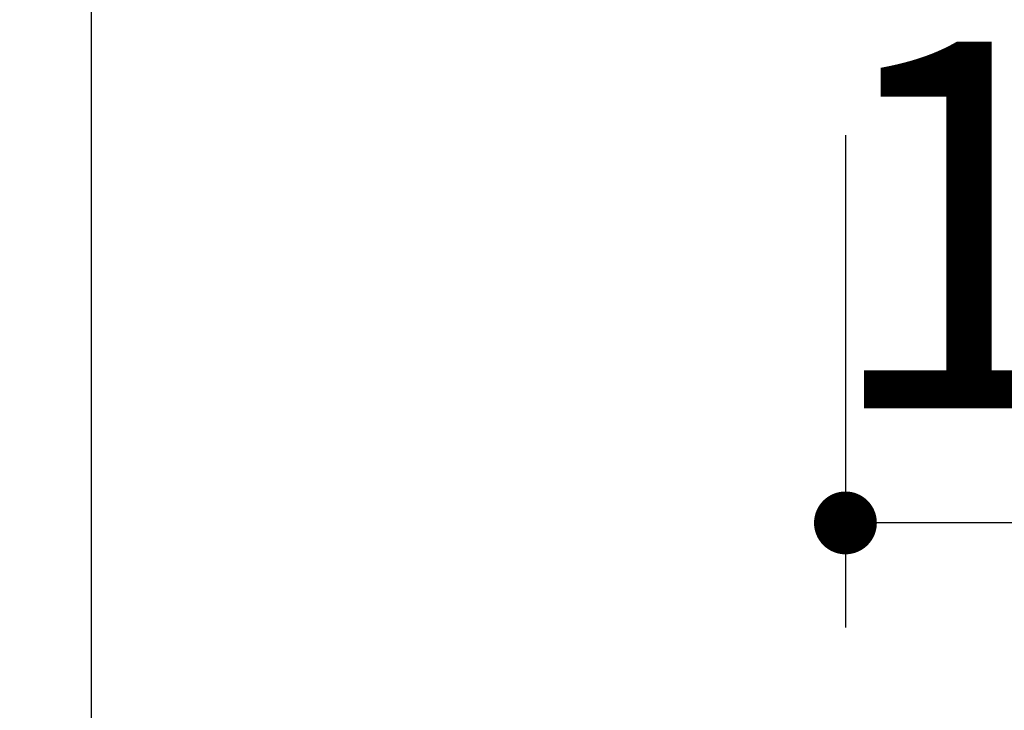
# Model space of a CAD drawing. Units: millimetres. Extents: x 197 to 6060, y -206 to 4222.
# Drawn here: x 989 to 1130, y 2513 to 2612 of the extents above; entities that cross this region are included whole.
import ezdxf

# ---------------------------------------------------------------- set-up
doc = ezdxf.new("R2010")
doc.units = ezdxf.units.MM
doc.header["$LTSCALE"] = 3.75
doc.layers.add('メイン', color=7, linetype='Continuous', lineweight=9)
doc.layers.add('設備類', color=134, linetype='Continuous', lineweight=9)
doc.styles.get("Standard").update_dxf_attribs({"font": 'txt', "bigfont": 'bigfont'})
doc.styles.add('ＭＳ ゴシック', font='txt')
doc.dimstyles.get("Standard").update_dxf_attribs({"dimtxt": 0.18, "dimasz": 0.18, "dimexe": 0.18, "dimexo": 0.0625, "dimgap": 0.09, "dimtad": 0, "dimtih": 1, "dimtoh": 1, "dimdec": 4, "dimzin": 0, "dimdsep": 46, "dimtxsty": 'Standard', "dimcen": 0.09, "dimadec": 0, "dimazin": 0, "dimtfac": 1, "dimtdec": 4, "dimtofl": 0, "dimtmove": 0, "dimatfit": 3, "dimfxl": 1, "dimtolj": 1, "dimtzin": 0, "dimarcsym": 0})

# ---------------------------------------------------------------- blocks, each defined once
blk = doc.blocks.new('_DOT')
at = {"color": 0}
blk.add_line((-0.5, 0), (-1, 0), dxfattribs=at)
at = {"color": 0, "const_width": 0.5}
blk.add_lwpolyline([(-0.25, 0, 1), (0.25, 0, 1)], format="xyb", close=True, dxfattribs=at)
blk = doc.blocks.new('Dim64')
at = {"layer": '設備類', "color": 134, "linetype": 'Continuous', "lineweight": 30}
for p, q in [((1107.71, 2595), (1107.71, 2524.45)), ((1219.71, 2553.46), (1219.71, 2554.45)), ((1219.71, 2539.45), (1107.71, 2539.45))]:
    blk.add_line(p, q, dxfattribs=at)
at = {"layer": '設備類', "color": 134, "linetype": 'Continuous', "lineweight": 30, "xscale": 9, "yscale": 9, "zscale": 9}
for p, rotation in [((1107.71, 2539.45), 179.9999999999998), ((1219.71, 2539.45), 359.9999999999997)]:
    blk.add_blockref('_DOT', p, dxfattribs=dict(at, rotation=rotation))
at = {"layer": '設備類', "color": 134, "linetype": 'Continuous', "lineweight": 9, "insert": (1163.71, 2539.45), "char_height": 52.5, "width": 637.5, "attachment_point": 8, "style": 'ＭＳ ゴシック'}
blk.add_mtext('112', dxfattribs=at)

msp = doc.modelspace()

# ---------------------------------------------------------------- linework, layer by layer
at = {"layer": 'メイン', "color": 7, "linetype": 'Continuous', "lineweight": 30}
msp.add_line((999.712, 2659.5), (999.712, 2304.5), dxfattribs=at)

# ---------------------------------------------------------------- dimensions: what is measured, and where the dimension line sits
at = {"layer": '設備類', "color": 134, "linetype": 'Continuous', "lineweight": 30}
dim = msp.add_linear_dim(base=(1107.712, 2539.446), p1=(1219.712, 2538.46), p2=(1107.712, 2610), angle=180, dimstyle='Standard', override={"dimscale": 1, "dimtxt": 52.5, "dimasz": 9, "dimexe": 15, "dimexo": 15, "dimgap": 0, "dimtad": 1, "dimtih": 0, "dimtoh": 0, "dimdec": 2, "dimzin": 8, "dimtxsty": 'ＭＳ ゴシック', "dimblk1": 'DOT', "dimblk2": 'DOT', "dimsah": 1, "dimse1": 0, "dimse2": 0, "dimtix": 0, "dimtofl": 1, "dimtmove": 1, "dimatfit": 2, "dimtzin": 8}, dxfattribs=at)
dim.commit()
dim.dimension.update_dxf_attribs({"geometry": 'Dim64', "text_midpoint": (1163.712, 2539.446), "dimtype": 160, "text_rotation": 360})

doc.saveas('drawing.dxf')
